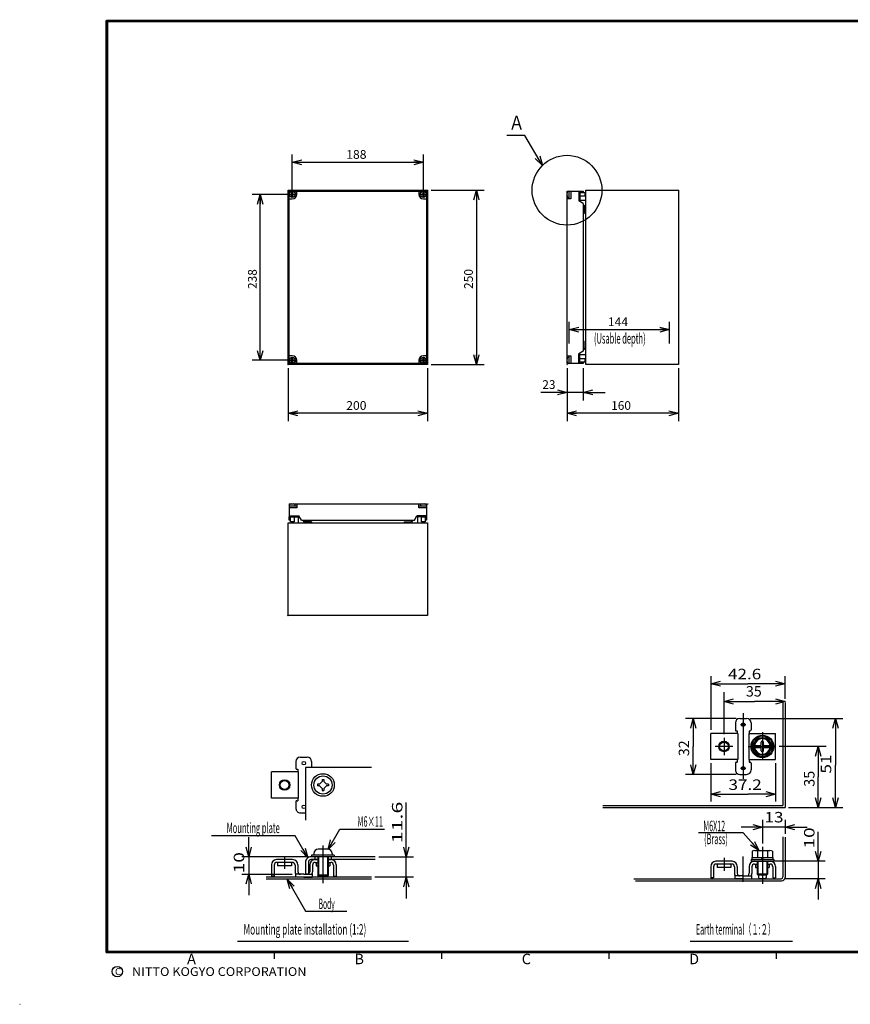
# Model space of a CAD drawing. Extents: x -217 to 196, y -148 to 134.
# Drawn here: x -217 to 21, y -148 to 134 of the extents above; entities that cross this region are included whole.
import ezdxf
from ezdxf.enums import TextEntityAlignment as Align

# ---------------------------------------------------------------- set-up
doc = ezdxf.new("R2010")
doc.units = 0
doc.linetypes.add('CENTER', pattern=[50.8, 31.75, -6.35, 6.35, -6.35])
doc.layers.get('0').update_dxf_attribs({"linetype": 'CONTINUOUS'})
doc.layers.add('CLASS1', color=7, linetype='CONTINUOUS')
doc.layers.add('GV', color=7, linetype='CONTINUOUS')
doc.styles.add('MX_DIMTXSTY_3', font='txt.shx', dxfattribs={"width": 1.2, "bigfont": 'extfont.shx'})
doc.styles.add('MX_DIMTXSTY_4', font='txt.shx', dxfattribs={"width": 1.1, "bigfont": 'extfont.shx'})
doc.styles.add('MX_DIMTXSTY_5', font='txt.shx', dxfattribs={"width": 1.05, "bigfont": 'extfont.shx'})

# ---------------------------------------------------------------- blocks, each defined once
blk = doc.blocks.new('_OPEN30')
at = {"color": 0, "linetype": 'ByBlock'}
for p, q in [((-1, 0.267949), (0, 0)), ((0, 0), (-1, -0.267949)), ((0, 0), (-1, 0))]:
    blk.add_line(p, q, dxfattribs=at)

msp = doc.modelspace()

# ---------------------------------------------------------------- linework, layer by layer
at = {"layer": 'CLASS1', "color": 7, "linetype": 'CONTINUOUS'}
for p, q in [((-18.76402, -54.356047), (-18.76402, -69.791519)), ((2.535965, -60.902557), (2.535965, -54.356047)), ((-14.96402, -71.041519), (-14.96402, -59.0145)), ((1.935959, -61.639862), (1.935959, -91.441513)), ((2.535965, -61.902557), (2.535965, -92.041504)), ((-11.46402, -66.541519), (-26.026573, -66.541519)), ((-10.46402, -66.541519), (-8.46402, -66.541519)), ((-7.46402, -66.541519), (19.102191, -66.541519)), ((-11.71402, -67.791519), (-11.71402, -69.791519)), ((-11.46402, -70.041519), (-11.21402, -70.041519)), ((-11.21402, -70.041519), (-11.21402, -70.791519)), ((-7.71402, -70.041519), (-7.46402, -70.041519)), ((-7.71402, -70.041519), (-7.71402, -70.791519)), ((-7.21402, -67.791519), (-7.21402, -69.791519)), ((-11.039024, -70.791519), (-18.76402, -70.791519)), ((-18.76402, -78.291519), (-18.76402, -70.791519)), ((-11.039017, -70.791519), (-11.039017, -78.291519)), ((-7.889015, -70.791519), (-7.889015, -78.291519)), ((-7.889015, -70.791519), (-0.16402, -70.791519)), ((-6.839058, -74.541593), (-5.401538, -72.051747)), ((-5.40152, -72.051804), (-2.52652, -72.051804)), ((-4.264008, -74.091644), (-4.264008, -73.291641)), ((-3.664017, -74.091644), (-3.664017, -73.291641)), ((-2.526443, -72.051803), (-1.088962, -74.541603)), ((-0.16402, -78.291519), (-0.16402, -70.791519)), ((-5.401476, -77.031429), (-6.838965, -74.5416)), ((-6.153839, -74.241638), (-4.414002, -74.241638)), ((-6.153839, -74.841629), (-4.414002, -74.841629)), ((-4.264008, -75.791641), (-4.264008, -74.991638)), ((-3.664017, -75.791641), (-3.664017, -74.991638)), ((-3.514008, -74.241638), (-1.774186, -74.241638)), ((-3.514008, -74.841629), (-1.774186, -74.841629)), ((-1.089055, -74.541579), (-2.526548, -77.031389)), ((14.298161, -74.541534), (0.838683, -74.541534)), ((-137.75, -78.850006), (-137.75, -80.850006)), ((-136.5, -77.600006), (-134.5, -77.600006)), ((-133.25, -78.850006), (-133.25, -80.600006)), ((-11.039024, -78.291519), (-18.76402, -78.291519)), ((-11.46402, -79.041519), (-11.21402, -79.041519)), ((-11.21402, -78.291519), (-11.21402, -79.041519)), ((-7.889015, -78.291519), (-0.16402, -78.291519)), ((-7.71402, -78.291519), (-7.71402, -79.041519)), ((-7.71402, -79.041519), (-7.46402, -79.041519)), ((-2.526535, -77.031448), (-5.401535, -77.031448)), ((-137.075005, -81.850006), (-144.8, -81.850006)), ((-144.8, -89.350006), (-144.8, -81.850006)), ((-137.5, -81.100006), (-137.25, -81.100006)), ((-137.25, -81.100006), (-137.25, -81.850006)), ((-137.074997, -81.850006), (-137.074997, -89.350006)), ((-135, -80.600006), (-135, -95.699966)), ((-116.084549, -80.600006), (-134.999985, -80.600006)), ((-18.76402, -79.291519), (-18.76402, -90.313482)), ((-11.71402, -79.291519), (-11.71402, -81.291519)), ((-7.21402, -79.291519), (-7.21402, -81.291519)), ((-0.16402, -79.291519), (-0.16402, -90.313482)), ((-130.987437, -85.350006), (-130.25, -84.612569)), ((-130.25, -84.025006), (-130.25, -84.612569)), ((-130.25, -84.025006), (-129.75, -84.025006)), ((-129.75, -84.025006), (-129.75, -84.612569)), ((-129.012563, -85.350006), (-129.75, -84.612569)), ((-11.46402, -82.541519), (-26.026573, -82.541519)), ((-10.46402, -82.541519), (-8.46402, -82.541519)), ((-131.575, -85.350006), (-131.575, -85.850006)), ((-130.987437, -85.350006), (-131.575, -85.350006)), ((-130.987437, -85.850006), (-131.575, -85.850006)), ((-130.25, -86.587443), (-130.987437, -85.850006)), ((-130.25, -86.587443), (-130.25, -87.175006)), ((-130.25, -87.175006), (-129.75, -87.175006)), ((-129.75, -86.587443), (-129.012563, -85.850006)), ((-129.75, -86.587443), (-129.75, -87.175006)), ((-128.425, -85.350006), (-129.012563, -85.350006)), ((-128.425, -85.850006), (-129.012563, -85.850006)), ((-128.425, -85.350006), (-128.425, -85.850006)), ((-137.075005, -89.350006), (-144.8, -89.350006)), ((-137.75, -90.350006), (-137.75, -92.350006)), ((-137.5, -90.100006), (-137.25, -90.100006)), ((-137.25, -89.350006), (-137.25, -90.100006)), ((-49.752625, -91.441528), (1.935944, -91.441528)), ((-49.681, -92.041519), (2.53595, -92.041519)), ((3.53595, -92.041519), (19.102191, -92.041519)), ((-136.5, -93.600006), (-135, -93.600006)), ((-3.964005, -95.554241), (-3.964005, -102.377785)), ((2.535965, -95.554241), (2.535965, -99.585602)), ((-125.1819, -98.254593), (-112.366186, -98.254593)), ((2.535965, -97.718582), (-3.964005, -97.718582)), ((-137.959579, -100.145294), (-161.970061, -100.145294)), ((-9.461207, -99.34079), (-22.323807, -99.340805)), ((1.935959, -100.443375), (1.935959, -111.983994)), ((2.535965, -100.585602), (2.535965, -112.084)), ((-128.625, -104.000012), (-131.375, -104.000012)), ((-6.120285, -104.384003), (-1.807785, -104.384003)), ((-134.5, -106.200012), (-153.297928, -106.200012)), ((-151.294585, -106.200012), (-151.294585, -111.199997)), ((-138.700005, -106.999997), (-143.3, -106.999997)), ((-115.021362, -106.200012), (-133.5, -106.200012)), ((-131.5, -107), (-133.449997, -107)), ((-126.75, -105.700012), (-133.25, -105.700012)), ((-133.25, -105.700012), (-133.25, -106.200012)), ((-132.625, -105.250012), (-132.625, -105.700012)), ((-132.375, -106.200012), (-132.375, -106.960112)), ((-132.303021, -107), (-131.5, -107)), ((-131.5, -106.200012), (-131.5, -111.450012)), ((-131.25, -106.200012), (-131.25, -111.699997)), ((-128.75, -106.200012), (-128.75, -111.699997)), ((-128.5, -106.200012), (-128.5, -111.449997)), ((-128.5, -107), (-127.696974, -107)), ((-115, -107), (-128.5, -107)), ((-127.625, -106.200012), (-127.625, -107)), ((-127.375, -105.250012), (-127.375, -105.700012)), ((-126.75, -105.700012), (-126.75, -106.200012)), ((-114.021362, -106.200012), (-103.991308, -106.200012)), ((-106.09467, -112), (-106.09467, -106.200012)), ((-7.21402, -106.983994), (-0.71402, -106.983994)), ((-7.21402, -106.983994), (-7.21402, -107.483994)), ((-6.96402, -106.384003), (-6.96402, -106.983978)), ((-6.96402, -106.384003), (-0.96402, -106.384003)), ((-6.839035, -104.619781), (-6.839035, -106.383987)), ((-5.401535, -104.619781), (-5.401535, -106.383987)), ((-4.252715, -106.983977), (-3.90631, -106.383986)), ((-3.964021, -106.98398), (-3.617601, -106.383962)), ((-2.526535, -104.619766), (-2.526535, -106.383987)), ((-1.089035, -104.619766), (-1.089035, -106.383987)), ((-0.96402, -106.384003), (-0.96402, -106.983978)), ((-0.71402, -106.983994), (-0.71402, -107.483994)), ((-144.8, -108.499997), (-144.8, -111.75)), ((-144, -108.549997), (-144, -111.75)), ((-138.75, -107.799997), (-143.25, -107.799997)), ((-143, -107.799997), (-143, -108.799997)), ((-139, -108.799997), (-143, -108.799997)), ((-139, -107.799997), (-139, -108.799997)), ((-138, -108.549997), (-138, -110.5)), ((-137.200005, -108.499997), (-137.200005, -110.449997)), ((-135, -107.700012), (-135, -111.200012)), ((-134.200012, -107.75), (-134.200012, -111.199997)), ((-133.799995, -108.499997), (-133.799995, -110.449997)), ((-133, -108.549997), (-133, -110.5)), ((-132.25, -107.799997), (-131.5, -107.799997)), ((-132, -107.799997), (-132, -108.799997)), ((-132, -108.799997), (-131.5, -108.799997)), ((-128.5, -107.799997), (-127.75, -107.799997)), ((-128.5, -108.799997), (-128, -108.799997)), ((-128, -107.799997), (-128, -108.799997)), ((-127, -108.549997), (-127, -111.75)), ((-126.2, -108.499997), (-126.2, -111.75)), ((-18.76402, -108.98399), (-18.76402, -112.233994)), ((-17.96402, -109.03399), (-17.96402, -112.233994)), ((-12.664024, -107.48399), (-17.26402, -107.48399)), ((-12.71402, -108.28399), (-17.21402, -108.28399)), ((-16.96402, -108.28399), (-16.96402, -109.28399)), ((-12.96402, -109.28399), (-16.96402, -109.28399)), ((-12.96402, -108.28399), (-12.96402, -109.28399)), ((-11.96402, -109.03399), (-11.96402, -110.983994)), ((-11.164024, -108.98399), (-11.164024, -110.93399)), ((-7.764015, -108.98399), (-7.764015, -110.93399)), ((-7.21402, -107.483994), (-0.71402, -107.483994)), ((-6.96402, -109.03399), (-6.96402, -110.983994)), ((-6.267041, -107.483994), (-1.660994, -107.483994)), ((-6.21402, -108.28399), (-5.46402, -108.28399)), ((-5.96402, -108.28399), (-5.96402, -109.28399)), ((-5.96402, -109.28399), (-5.46402, -109.28399)), ((-5.46402, -107.483994), (-5.46402, -111.133972)), ((-5.21402, -107.483994), (-5.21402, -111.133972)), ((-2.71402, -107.483994), (-2.71402, -111.133972)), ((-2.46402, -107.483994), (-2.46402, -111.133972)), ((-2.46402, -108.28399), (-1.71402, -108.28399)), ((-2.46402, -109.28399), (-1.96402, -109.28399)), ((-1.96402, -108.28399), (-1.96402, -109.28399)), ((-0.96402, -109.03399), (-0.96402, -112.233994)), ((14.007008, -107.483994), (-0.660994, -107.483994)), ((-0.16402, -108.98399), (-0.16402, -112.233994)), ((12.035965, -107.483994), (12.035965, -112.483994)), ((-153.297928, -111.199997), (-138.875, -111.199997)), ((-116.09467, -112), (-146.294585, -112)), ((-116.084549, -112.600006), (-146.294585, -112.600006)), ((-144, -111.75), (-144.8, -111.75)), ((-137.875, -111.199997), (-137.875, -112)), ((-135.5, -111.199997), (-137.875, -111.199997)), ((-135.5, -112), (-137.875, -112)), ((-135.5, -111.199997), (-133.125, -111.199997)), ((-135.5, -112), (-133.125, -112)), ((-134.200012, -111.200012), (-135, -111.200012)), ((-133.125, -111.199997), (-133.125, -112)), ((-131.250077, -111.700027), (-131.500077, -111.450043)), ((-128.500089, -111.450071), (-131.500074, -111.450086)), ((-128.75, -111.700012), (-131.25, -111.700012)), ((-128.500065, -111.45002), (-128.750079, -111.700018)), ((-127, -111.75), (-126.2, -111.75)), ((-103.991308, -112), (-115.09467, -112)), ((-40.831223, -112.483994), (1.435944, -112.483994)), ((-17.96402, -112.233994), (-18.76402, -112.233994)), ((-9.46402, -111.68399), (-11.83902, -111.68399)), ((-11.83902, -111.68399), (-11.83902, -112.483994)), ((-9.46402, -112.483994), (-11.83902, -112.483994)), ((-9.46402, -111.68399), (-7.08902, -111.68399)), ((-9.46402, -112.483994), (-7.08902, -112.483994)), ((-7.08902, -111.68399), (-7.08902, -112.483994)), ((-5.464012, -111.133948), (-5.214024, -111.383927)), ((-2.463975, -111.133972), (-5.463975, -111.133972)), ((-5.21402, -111.133972), (-5.21402, -111.383987)), ((-5.21402, -111.384003), (-2.71402, -111.384003)), ((-5.08902, -111.384003), (-5.08902, -112.134003)), ((-4.83902, -112.384003), (-3.08902, -112.384003)), ((-2.83902, -111.384003), (-2.83902, -112.134003)), ((-2.714038, -111.383917), (-2.464029, -111.133914)), ((-2.71402, -111.133972), (-2.71402, -111.383987)), ((-0.96402, -112.233994), (-0.16402, -112.233994)), ((14.007008, -112.483994), (2.435944, -112.483994)), ((-40.325302, -113.084), (1.53595, -113.084)), ((-134.976593, -121.755249), (-123.166275, -121.755249)), ((-154.5, -130.4), (-105.5, -130.4)), ((-24.7, -130.4), (4.699999, -130.4)), ((-144, -133.5), (-144, -135.5)), ((-96, -133.5), (-96, -135.5)), ((8, -133.5), (-92, -133.5)), ((-48, -133.5), (-48, -135.5)), ((0, -133.5), (0, -135.5)), ((-217, -148.5), (-216.899994, -148.5))]:
    msp.add_line(p, q, dxfattribs=at)
at = {"layer": 'CLASS1', "color": 7, "linetype": 'CENTER'}
for p, q in [((-9.46402, -64.960419), (-9.46402, -83.839731)), ((-10.21402, -68.291519), (-8.71402, -68.291519)), ((-3.96402, -70.492035), (-3.96402, -78.432144)), ((-14.96402, -72.041519), (-14.96402, -77.041519)), ((-12.46402, -74.541519), (-17.46402, -74.541519)), ((-8.040833, -74.541534), (-0.161317, -74.541534)), ((-10.21402, -80.791519), (-8.71402, -80.791519)), ((-130, -102.975118), (-130, -113.757907)), ((-3.964005, -103.377785), (-3.964005, -113.936)), ((-141, -106.299136), (-141, -109.623153)), ((-14.96402, -106.503017), (-14.96402, -110.177275)), ((-9.46402, -113.411966), (-9.46402, -106.12619))]:
    msp.add_line(p, q, dxfattribs=at)
at = {"layer": 'CLASS1', "color": 7, "linetype": 'CONTINUOUS', "const_width": 0.8}
for points in [[(192, 133.5), (-192, 133.5)], [(-192, -133.5), (-192, 133.5)], [(-192, -133.5), (192, -133.5)]]:
    msp.add_lwpolyline(points, dxfattribs=at)
at = {"layer": 'CLASS1', "color": 7, "linetype": 'CONTINUOUS', "const_width": 0.4}
for points in [[(-192, 133.3, -1), (-192, 133.7, -1)], [(-192.2, 133.5, -1), (-191.8, 133.5, -1)], [(-192, -133.3, 1), (-192, -133.7, 1)], [(-192.2, -133.5, 1), (-191.8, -133.5, 1)]]:
    msp.add_lwpolyline(points, format="xyb", dxfattribs=at)
at = {"layer": 'CLASS1', "color": 7, "linetype": 'CONTINUOUS'}
for points in [[(-18.76402, -56.541519), (-8.114027, -56.541519)], [(2.535965, -56.541519), (-8.114027, -56.541519)], [(-14.96402, -61.66283), (-6.214027, -61.66283)], [(2.535965, -61.66283), (-6.214027, -61.66283)], [(-23.76402, -66.541519), (-23.76402, -74.541519)], [(17.035965, -66.541519), (17.035965, -79.931154)], [(-23.76402, -82.541519), (-23.76402, -74.541519)], [(12.035965, -74.541534), (12.035965, -83.291527)], [(17.035965, -92.041519), (17.035965, -79.931154)], [(12.035965, -92.041519), (12.035965, -83.291527)], [(-18.76402, -88.205243), (-8.07986, -88.205243)], [(-0.16402, -88.205243), (-8.07986, -88.205243)], [(-106.09467, -106.200012), (-106.09467, -90.633021)], [(-128.541718, -104.073975), (-125.1819, -98.254593)], [(-3.964005, -97.718582), (-10.013141, -97.718582)], [(2.535965, -97.718582), (8.911825, -97.718582)], [(-151.294585, -106.200012), (-151.294585, -100.582266)], [(-134.322189, -106.445435), (-137.959579, -100.145294)], [(-4.96405, -104.384003), (-9.461206, -99.34079)], [(12.035965, -107.483994), (12.035965, -99.048081)], [(-151.294585, -111.199997), (-151.294585, -117.182874)], [(-140.26239, -112.600006), (-134.976608, -121.755249)], [(-106.09467, -112), (-106.09467, -118.158708)], [(12.035965, -112.483994), (12.035965, -118.409777)]]:
    msp.add_lwpolyline(points, dxfattribs=at)
for centre, radius in [((-9.46402, -68.291519), 0.5), ((-14.96402, -74.541519), 1.5), ((-14.96402, -74.541519), 1.25), ((-3.96402, -74.541534), 3.25), ((-3.96402, -74.541534), 3), ((-3.96402, -74.541534), 2.489828), ((-135.5, -79.350006), 0.5), ((-9.46402, -80.791519), 0.5), ((-141, -85.600006), 1.5), ((-141, -85.600006), 1.25), ((-130, -85.600006), 3.25), ((-130, -85.600006), 2.625), ((-135.5, -91.850006), 0.5), ((-189, -139.119333), 1.5)]:
    msp.add_circle(centre, radius, dxfattribs=at)
for centre, radius, start, end in [((-10.46402, -67.791519), 1.25, 90, 179.999964), ((-8.46402, -67.791519), 1.25, 0, 90), ((-11.46402, -69.791519), 0.25, 179.999964, 270), ((-7.46402, -69.791519), 0.25, 270, 0), ((-3.96402, -74.541534), 2.239821, 89.999982, 172.303051), ((-3.964005, -73.29155), 0.299999, 359.997086, 180.000019), ((-3.96402, -74.541534), 2.239826, 7.69695, 89.999982), ((-6.153839, -74.54155), 0.299988, 89.999982, 269.999727), ((-3.96402, -74.541534), 2.239829, 187.697714, 352.30266), ((-4.414001, -74.091553), 0.150009, 270.000018, 0), ((-4.414001, -74.991547), 0.15, 0, 89.999982), ((-3.96402, -75.79155), 0.299999, 180.000019, 359.997032), ((-3.514023, -74.991547), 0.149994, 89.999982, 180.000019), ((-3.514008, -74.091553), 0.150001, 180.000019, 269.999564), ((-1.774185, -74.54155), 0.300003, 270.000018, 89.999982), ((-136.5, -78.850006), 1.25, 90, 179.999964), ((-134.5, -78.850006), 1.25, 0, 90), ((-11.46402, -79.291519), 0.25, 90, 179.999964), ((-7.46402, -79.291519), 0.25, 0, 90), ((-137.5, -80.850006), 0.25, 179.999964, 270), ((-10.46402, -81.291519), 1.25, 179.999964, 270), ((-8.46402, -81.291519), 1.25, 270, 0), ((-137.5, -90.350006), 0.25, 90, 179.999964), ((-136.5, -92.350006), 1.25, 179.999964, 270), ((-131.375, -105.250012), 1.25, 90, 180), ((-128.625, -105.250012), 1.25, 0, 90), ((-6.120285, -105.597366), 1.21336, 53.675134, 126.324185), ((-3.96402, -108.884003), 4.49999, 71.370942, 108.629733), ((-1.807785, -105.597458), 1.213449, 53.677839, 126.32189), ((-143.3, -108.499997), 1.5, 90, 180), ((-138.700005, -108.499997), 1.5, 0, 90), ((-133.5, -107.700012), 1.5, 89.999381, 180.000019), ((-133.450012, -107.75), 0.75, 89.99878, 180.000019), ((-132.299995, -108.499997), 1.5, 90, 180), ((-127.7, -108.499997), 1.5, 0, 90), ((-143.25, -108.549997), 0.75, 90, 180), ((-138.75, -108.549997), 0.75, 0, 90), ((-132.25, -108.549997), 0.75, 90, 180), ((-127.75, -108.549997), 0.75, 0, 90), ((-17.26402, -108.98399), 1.5, 90, 180), ((-17.21402, -109.03399), 0.75, 90, 180), ((-12.71402, -109.03399), 0.75, 0, 90), ((-12.664024, -108.98399), 1.5, 0, 90), ((-6.264015, -108.98399), 1.5, 90, 180), ((-6.21402, -109.03399), 0.75, 90, 180), ((-1.71402, -109.03399), 0.75, 0, 90), ((-1.66402, -108.98399), 1.5, 0, 90), ((-136.5, -110.5), 1.5, 180, 207.818005), ((-136.450005, -110.449997), 0.75, 180, 270), ((-134.549995, -110.449997), 0.75, 270, 0), ((-134.5, -110.5), 1.5, 332.181995, 0), ((-10.46402, -110.983994), 1.5, 180, 207.818005), ((-10.414024, -110.93399), 0.75, 180, 270), ((-8.514015, -110.93399), 0.75, 270, 0), ((-8.46402, -110.983994), 1.5, 332.181995, 0), ((-4.83902, -112.134003), 0.25, 180.000019, 270.000001), ((-3.08902, -112.134003), 0.25, 270.000018, 0), ((1.435959, -111.983994), 0.5, 270.000018, 0), ((1.535965, -112.084), 1, 270.000018, 0)]:
    msp.add_arc(centre, radius, start, end, dxfattribs=at)
at = {"layer": 'GV', "color": 7, "linetype": 'CONTINUOUS'}
for p, q in [((-138.8, 84.8), (-138.8, 95.28)), ((-101.2, 84.8), (-101.2, 95.28)), ((-138.8, 93), (-101.2, 93)), ((-140, 35), (-140, 85)), ((-140, 85), (-100, 85)), ((-100, 85), (-100, 35)), ((-99, 85), (-83.72, 85)), ((-86, 85), (-86, 35)), ((-54.6, 35), (-54.6, 85)), ((-54.6, 85), (-28, 85)), ((-28, 85), (-28, 35)), ((-139.8, 83.8), (-150.28, 83.8)), ((-148, 36.2), (-148, 83.8)), ((-139.7, 35.3), (-139.7, 84.7)), ((-139.7, 84.7), (-100.3, 84.7)), ((-139.7, 82.5), (-138.8, 82.5)), ((-139.5, 83.7), (-139.5, 83.9)), ((-139.5, 83.9), (-138.1, 83.9)), ((-138.1, 83.7), (-139.5, 83.7)), ((-138.9, 83.1), (-138.9, 84.5)), ((-138.9, 84.5), (-138.7, 84.5)), ((-138.7, 83.1), (-138.9, 83.1)), ((-138.7, 84.5), (-138.7, 83.1)), ((-138.1, 83.9), (-138.1, 83.7)), ((-137.5, 83.8), (-137.5, 84.7)), ((-102.5, 84.7), (-102.5, 83.8)), ((-101.9, 83.7), (-101.9, 83.9)), ((-101.9, 83.9), (-100.5, 83.9)), ((-100.5, 83.7), (-101.9, 83.7)), ((-101.3, 83.1), (-101.3, 84.5)), ((-101.3, 84.5), (-101.1, 84.5)), ((-101.1, 83.1), (-101.3, 83.1)), ((-101.2, 82.5), (-100.3, 82.5)), ((-101.1, 84.5), (-101.1, 83.1)), ((-100.5, 83.9), (-100.5, 83.7)), ((-100.3, 84.7), (-100.3, 35.3)), ((-60, 35.3), (-60, 84.7)), ((-60, 84.7), (-56.3, 84.7)), ((-58.9, 82.5), (-60, 82.5)), ((-59.46, 84.7), (-59.46, 82.5)), ((-58.9, 84.7), (-58.9, 82.5)), ((-56.6, 84.7), (-56.6, 81.9)), ((-55.4, 81.207), (-56.6, 81.9)), ((-56.3, 84.7), (-55.4, 84.7)), ((-56.3, 84.7), (-56.3, 81.7268)), ((-55.4, 84.38), (-56.3, 84.38)), ((-56.3, 84.3), (-54.86, 84.3)), ((-54.86, 83.3), (-56.3, 83.3)), ((-56.3, 82.1008), (-54.6, 82.1008)), ((-55.4, 84.7), (-55.4, 84.38)), ((-54.86, 84.3), (-54.86, 83.3)), ((-55.4, 81.207), (-55.4, 38.793)), ((-55.4, 80.77224), (-54.6, 80.3992)), ((-55.4, 80.4412), (-54.9, 80.20808)), ((-54.9, 78.3008), (-54.9, 80.20808)), ((-54.9, 78.3008), (-54.6, 78.3008)), ((-59.359998, 41), (-59.359998, 47.28)), ((-30.560001, 41), (-30.560001, 47.28)), ((-59.359998, 45), (-30.560001, 45)), ((-55.4, 39.5588), (-54.9, 39.79192)), ((-55.4, 39.22776), (-54.6, 39.6008)), ((-54.9, 41.6992), (-54.6, 41.6992)), ((-54.9, 41.6992), (-54.9, 39.79192)), ((-138.8, 37.5), (-139.7, 37.5)), ((-138.9, 35.5), (-138.9, 36.9)), ((-138.9, 36.9), (-138.7, 36.9)), ((-138.7, 36.9), (-138.7, 35.5)), ((-101.3, 35.5), (-101.3, 36.9)), ((-101.3, 36.9), (-101.1, 36.9)), ((-100.3, 37.5), (-101.2, 37.5)), ((-101.1, 36.9), (-101.1, 35.5)), ((-60, 37.5), (-58.9, 37.5)), ((-59.46, 37.5), (-59.46, 35.3)), ((-58.9, 37.5), (-58.9, 35.3)), ((-55.4, 38.793), (-56.6, 38.1)), ((-56.6, 35.3), (-56.6, 38.1)), ((-56.3, 35.3), (-56.3, 38.2732)), ((-56.3, 37.8992), (-54.6, 37.8992)), ((-139.8, 36.2), (-150.28, 36.2)), ((-100, 35), (-140, 35)), ((-140, 34), (-140, 18.72)), ((-100.3, 35.3), (-139.7, 35.3)), ((-139.5, 36.1), (-139.5, 36.3)), ((-139.5, 36.3), (-138.1, 36.3)), ((-138.1, 36.1), (-139.5, 36.1)), ((-138.7, 35.5), (-138.9, 35.5)), ((-138.1, 36.3), (-138.1, 36.1)), ((-137.5, 35.3), (-137.5, 36.2)), ((-102.5, 36.2), (-102.5, 35.3)), ((-101.9, 36.1), (-101.9, 36.3)), ((-101.9, 36.3), (-100.5, 36.3)), ((-100.5, 36.1), (-101.9, 36.1)), ((-101.1, 35.5), (-101.3, 35.5)), ((-100.5, 36.3), (-100.5, 36.1)), ((-100, 34), (-100, 18.72)), ((-99, 35), (-83.72, 35)), ((-56.3, 35.3), (-60, 35.3)), ((-60, 34), (-60, 24.72)), ((-60, 34), (-60, 18.72)), ((-56.3, 36.7), (-54.86, 36.7)), ((-54.86, 35.7), (-56.3, 35.7)), ((-56.3, 35.62), (-55.4, 35.62)), ((-55.4, 35.3), (-56.3, 35.3)), ((-55.4, 35.62), (-55.4, 35.3)), ((-55.4, 34), (-55.4, 24.72)), ((-54.86, 36.7), (-54.86, 35.7)), ((-28, 35), (-54.6, 35)), ((-28, 34), (-28, 18.72)), ((-60, 27), (-67.5, 27)), ((-60, 27), (-66.35, 27)), ((-55.4, 27), (-60, 27)), ((-55.4, 27), (-49.05, 27)), ((-100, 21), (-140, 21)), ((-28, 21), (-60, 21)), ((-139.7, -5), (-139.7, -8.7)), ((-139.7, -5), (-100.3, -5)), ((-139.7, -5.54), (-137.5, -5.54)), ((-137.5, -5), (-137.5, -6.1)), ((-102.5, -6.1), (-102.5, -5)), ((-102.5, -5.54), (-100.3, -5.54)), ((-100.3, -5), (-100.3, -8.7)), ((-137.5, -6.1), (-139.7, -6.1)), ((-139.7, -8.4), (-136.9, -8.4)), ((-136.207, -9.6), (-136.9, -8.4)), ((-103.793, -9.6), (-103.1, -8.4)), ((-100.3, -8.4), (-103.1, -8.4)), ((-100.3, -6.1), (-102.5, -6.1)), ((-140, -37), (-140, -10.4)), ((-140, -10.4), (-100, -10.4)), ((-139.7, -9.6), (-139.7, -8.7)), ((-139.7, -8.7), (-139.38, -8.7)), ((-139.7, -8.7), (-136.7268, -8.7)), ((-139.38, -9.6), (-139.7, -9.6)), ((-139.38, -8.7), (-139.38, -9.6)), ((-139.3, -10.14), (-139.3, -8.7)), ((-139.3, -8.7), (-138.3, -8.7)), ((-138.3, -10.14), (-139.3, -10.14)), ((-138.3, -8.7), (-138.3, -10.14)), ((-137.1008, -8.7), (-137.1008, -10.4)), ((-136.207, -9.6), (-103.793, -9.6)), ((-135.77224, -9.6), (-135.3992, -10.4)), ((-135.4412, -9.6), (-135.20808, -10.1)), ((-133.3008, -10.1), (-135.20808, -10.1)), ((-133.3008, -10.1), (-133.3008, -10.4)), ((-106.6992, -10.1), (-106.6992, -10.4)), ((-106.6992, -10.1), (-104.79192, -10.1)), ((-104.5588, -9.6), (-104.79192, -10.1)), ((-104.22776, -9.6), (-104.6008, -10.4)), ((-100.3, -8.7), (-103.2732, -8.7)), ((-102.8992, -8.7), (-102.8992, -10.4)), ((-101.7, -10.14), (-101.7, -8.7)), ((-101.7, -8.7), (-100.7, -8.7)), ((-100.7, -10.14), (-101.7, -10.14)), ((-100.7, -8.7), (-100.7, -10.14)), ((-100.62, -9.6), (-100.62, -8.7)), ((-100.62, -8.7), (-100.3, -8.7)), ((-100.3, -9.6), (-100.62, -9.6)), ((-100.3, -8.7), (-100.3, -9.6)), ((-100, -10.4), (-100, -37)), ((-100, -37), (-140, -37))]:
    msp.add_line(p, q, dxfattribs=at)
msp.add_lwpolyline([(-67.071232, 92.070904), (-72.071228, 100.73116), (-77.271228, 100.73116)], dxfattribs=at)
at = {"layer": 'GV', "color": 7, "linetype": 'CONTINUOUS', "const_width": 0.1}
for points in [[(-100.35, 84.7, 1), (-100.25, 84.7, 1)], [(-139.75, 35.3, 1), (-139.65, 35.3, 1)]]:
    msp.add_lwpolyline(points, format="xyb", close=True, dxfattribs=at)
at = {"layer": 'GV', "color": 7, "linetype": 'CONTINUOUS'}
for centre, radius in [((-60, 85), 10), ((-100, 85), 0.05), ((-28, 85), 0.05), ((-138.8, 83.8), 0.9), ((-101.2, 83.8), 0.9), ((-138.8, 36.2), 0.9), ((-101.2, 36.2), 0.9), ((-140, 35), 0.05), ((-60, 35), 0.05), ((-100, -5), 0.05), ((-140, -37), 0.05)]:
    msp.add_circle(centre, radius, dxfattribs=at)
for centre, radius, start, end in [((-138.8, 83.8), 1.3, 270, 0), ((-101.2, 83.8), 1.3, 180, 270), ((-59.46, 84.16), 0.54, 90, 180), ((-59.46, 83.44), 0.54, 180, 270), ((-138.8, 36.2), 1.3, 0, 90), ((-101.2, 36.2), 1.3, 90, 180), ((-59.46, 36.56), 0.54, 90, 180), ((-59.46, 35.84), 0.54, 180, 270), ((-139.16, -5.54), 0.54, 90, 180), ((-138.44, -5.54), 0.54, 0, 90), ((-101.56, -5.54), 0.54, 90, 180), ((-100.84, -5.54), 0.54, 0, 90)]:
    msp.add_arc(centre, radius, start, end, dxfattribs=at)

# ---------------------------------------------------------------- block references
at = {"layer": 'CLASS1', "color": 7, "linetype": 'CONTINUOUS', "xscale": 2.77, "yscale": 2.77, "zscale": 2.77}
for p, rotation in [((-18.76402, -56.541519), 180), ((-14.96402, -61.66283), 180), ((-23.76402, -66.541519), 90), ((17.035965, -66.541519), 90), ((12.035965, -74.541534), 90), ((-23.76402, -82.541519), 270), ((-18.76402, -88.205243), 180), ((12.035965, -92.041519), 270), ((17.035965, -92.041519), 270), ((2.535965, -97.718582), 180), ((-128.541718, -104.073975), 240.00003), ((-151.294585, -106.200012), 270), ((-134.322189, -106.445435), 300.000015), ((-106.09467, -106.200012), 270), ((-4.96405, -104.384003), 311.724168), ((12.035965, -107.483994), 270), ((-151.294585, -111.199997), 90), ((-140.26239, -112.600006), 120), ((-106.09467, -112), 90), ((12.035965, -112.483994), 90)]:
    msp.add_blockref('_OPEN30', p, dxfattribs=dict(at, rotation=rotation))
for p in [(2.535965, -56.541519), (2.535965, -61.66283), (-0.16402, -88.205243), (-3.964005, -97.718582)]:
    msp.add_blockref('_OPEN30', p, dxfattribs=at)
at = {"layer": 'GV', "color": 7, "linetype": 'CONTINUOUS', "xscale": 2.77, "yscale": 2.77, "zscale": 2.77}
for p, rotation in [((-138.8, 93), 180), ((-67.071232, 92.070904), 299.999975), ((-86, 85), 90), ((-148, 83.8), 90), ((-59.359998, 45), 180), ((-148, 36.2), 270), ((-86, 35), 270), ((-55.4, 27), 180), ((-140, 21), 180), ((-60, 21), 180)]:
    msp.add_blockref('_OPEN30', p, dxfattribs=dict(at, rotation=rotation))
for p in [(-101.2, 93), (-30.560001, 45), (-60, 27), (-100, 21), (-28, 21)]:
    msp.add_blockref('_OPEN30', p, dxfattribs=at)

# ---------------------------------------------------------------- texts
at = {"layer": 'CLASS1', "color": 7, "linetype": 'CONTINUOUS'}
for s, height, width, p in [('42.6', 3, 1.2, (-13.824674, -53.773741)), ('37.2', 3, 1.2, (-13.679097, -85.509452)), ('M6X12', 3, 0.5, (-20.876435, -97.34877)), ('13', 3, 1.2, (-3.343155, -94.826358)), ('Mounting plate installation (1:2)', 3, 0.578223, (-152.810888, -127)), ('Earth terminal（１:２）', 3, 0.504744, (-23.047629, -127)), ('A', 3, 1.020408, (-168.989796, -135.5)), ('B', 3, 1.020408, (-120.989796, -135.5)), ('C', 3, 1.020408, (-72.989796, -135.5)), ('D', 3, 1.020408, (-24.989796, -135.5)), ('NITTO KOGYO CORPORATION', 2.5, 1.068111, (-184.804954, -139.119333))]:
    msp.add_text(s, height=height, dxfattribs=dict(at, width=width)).set_placement(p, align=Align.MIDDLE_LEFT)
for s, height, p in [('35', 3, (-8.683914, -58.723347)), ('C', 2, (-189.666666, -139.119333))]:
    msp.add_text(s, height=height, dxfattribs=at).set_placement(p, align=Align.MIDDLE_LEFT)
for s, p in [('32', (-26.463303, -77.338123)), ('35', (9.494131, -86.072722))]:
    msp.add_text(s, height=3, rotation=90, dxfattribs=at).set_placement(p, align=Align.MIDDLE_LEFT)
for s, width, p in [('51', 1.2, (14.298161, -82.333306)), ('11.6', 1.5, (-108.70903, -102.314327)), ('10', 1.333333, (9.494131, -103.811984)), ('10', 1.333333, (-154.088568, -110.902821))]:
    msp.add_text(s, height=3, rotation=90, dxfattribs=dict(at, width=width)).set_placement(p, align=Align.MIDDLE_LEFT)
for s, width, p in [('M6×11', 0.514706, (-116.440491, -96.065369)), ('Mounting plate', 0.525469, (-150.010086, -97.896362)), ('(Brass)', 0.515789, (-17.276639, -101.072266)), ('Body', 0.466667, (-128.936996, -119.669312))]:
    msp.add_text(s, height=3, dxfattribs=dict(at, width=width)).set_placement(p, align=Align.MIDDLE_CENTER)
at = {"layer": 'GV', "color": 7, "linetype": 'CONTINUOUS'}
for s, height, width, p in [('Ａ', 4, 0.833333, (-76.715672, 104.33116)), ('(Usable depth)', 3, 0.525469, (-52.266702, 42.5))]:
    msp.add_text(s, height=height, dxfattribs=dict(at, width=width)).set_placement(p, align=Align.MIDDLE_LEFT)
at = {"layer": 'GV', "color": 7, "linetype": 'CONTINUOUS', "style": 'MX_DIMTXSTY_4', "width": 1.022727}
for s, p in [('188', (-123.323864, 95.25)), ('144', (-48.283864, 47.25)), ('200', (-123.323864, 23.25))]:
    msp.add_text(s, height=2.5, dxfattribs=at).set_placement(p, align=Align.MIDDLE_LEFT)
at = {"layer": 'GV', "color": 7, "linetype": 'CONTINUOUS'}
msp.add_text('238', height=2.5, rotation=90, dxfattribs=at).set_placement((-150.25, 56.666666), align=Align.MIDDLE_LEFT)
at = {"layer": 'GV', "color": 7, "linetype": 'CONTINUOUS', "style": 'MX_DIMTXSTY_5', "width": 1.008403}
msp.add_text('250', height=2.5, rotation=90, dxfattribs=at).set_placement((-88.25, 56.670168), align=Align.MIDDLE_LEFT)
at = {"layer": 'GV', "color": 7, "linetype": 'CONTINUOUS'}
msp.add_text('23', height=2.5, dxfattribs=at).set_placement((-67.083334, 29.25), align=Align.MIDDLE_LEFT)
at = {"layer": 'GV', "color": 7, "linetype": 'CONTINUOUS', "style": 'MX_DIMTXSTY_3'}
msp.add_text('160', height=2.5, dxfattribs=at).set_placement((-47.333333, 23.25), align=Align.MIDDLE_LEFT)

doc.saveas('drawing.dxf')
